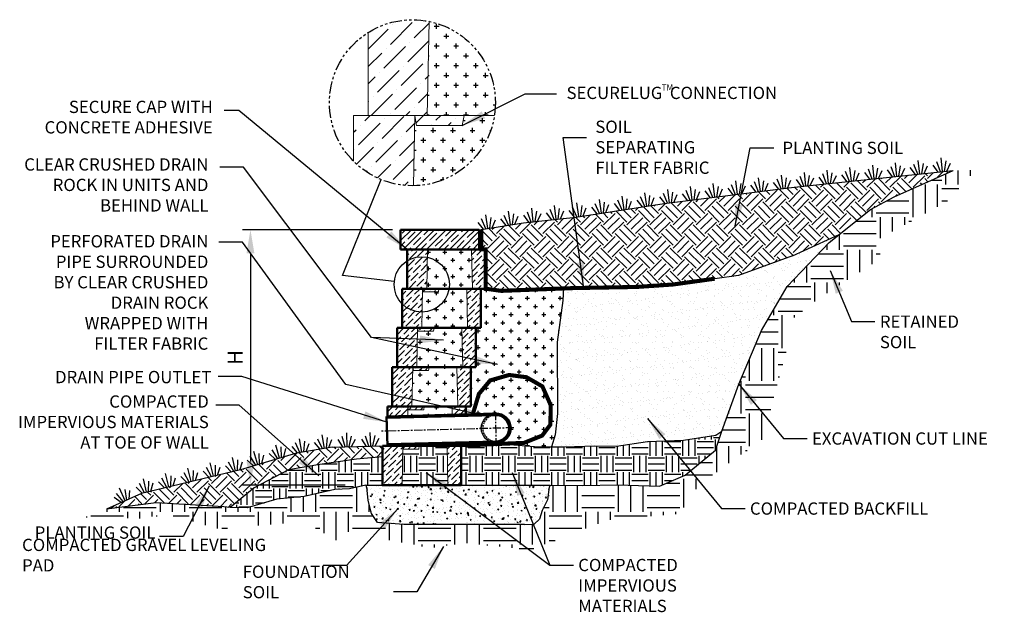
# Model space of a CAD drawing. Units: inches. Extents: x 1212 to 4763, y 36 to 149.
import ezdxf

# ---------------------------------------------------------------- set-up
doc = ezdxf.new("R2010")
doc.units = ezdxf.units.IN
doc.header["$MEASUREMENT"] = 0
for name, pattern in [('CENTER', [2, 1.25, -0.25, 0.25, -0.25]), ('HIDDEN', [0.375, 0.25, -0.125]), ('PHANTOM2', [1.25, 0.625, -0.125, 0.125, -0.125, 0.125, -0.125])]:
    doc.linetypes.add(name, pattern=pattern)
for name, color, linetype, lineweight in [('BORDER', 7, 'Continuous', 70), ('CENTER', 7, 'CENTER', 25), ('DIM', 7, 'Continuous', 30), ('HATCH', 253, 'Continuous', 30), ('HIDDEN', 7, 'HIDDEN', 25), ('OBJECT', 7, 'Continuous', 50), ('PHANTOM', 5, 'PHANTOM2', 25)]:
    doc.layers.add(name, color=color, linetype=linetype, lineweight=lineweight)
doc.styles.add('DIM3-32', font='ROMANS.SHX', dxfattribs={"width": 0.9})
doc.styles.add('STD3-32', font='romans.shx', dxfattribs={"width": 0.9, "height": 2.25})
doc.dimstyles.new('1KNELSON$0', dxfattribs={"dimscale": 24, "dimtxt": 0.09375, "dimasz": 0.15, "dimexe": 0.05, "dimexo": 0.05, "dimgap": 0.05, "dimtad": 1, "dimdec": 4, "dimzin": 0, "dimdsep": 46, "dimlunit": 4, "dimtxsty": 'DIM3-32', "dimcen": 0, "dimclrd": 256, "dimclre": 256, "dimclrt": 256, "dimadec": 1, "dimazin": 0, "dimtp": 0.1, "dimtm": 0.1, "dimtfac": 0.71, "dimtdec": 4, "dimtofl": 0, "dimtmove": 0, "dimatfit": 3, "dimfxl": 0, "dimfrac": 2, "dimtolj": 1, "dimtzin": 0, "dimlwd": -1, "dimlwe": -1, "dimarcsym": 0})
doc.dimstyles.new('1KNELSON$7', dxfattribs={"dimscale": 24, "dimtxt": 0.09375, "dimasz": 0.15, "dimexe": 0.05, "dimexo": 0.05, "dimgap": 0.05, "dimtad": 0, "dimdec": 4, "dimzin": 0, "dimdsep": 46, "dimlunit": 4, "dimtxsty": 'DIM3-32', "dimcen": 0, "dimclrd": 256, "dimclre": 256, "dimclrt": 256, "dimadec": 1, "dimazin": 0, "dimtp": 0.1, "dimtm": 0.1, "dimtfac": 0.71, "dimtdec": 4, "dimtofl": 0, "dimtmove": 0, "dimatfit": 3, "dimfxl": 0, "dimfrac": 2, "dimtolj": 1, "dimtzin": 0, "dimlwd": -1, "dimlwe": -1, "dimarcsym": 0})

# ---------------------------------------------------------------- blocks, each defined once
blk = doc.blocks.new('*D75')
for p, q in [((1268.61, 117.16), (1245.68, 117.16)), ((1246.88, 113.56), (1246.88, 81.76)), ((1261.37, 78.16), (1245.68, 78.16))]:
    blk.add_line(p, q)
for points in [[(1246.28, 113.56), (1247.48, 113.56), (1246.88, 117.16)], [(1246.28, 81.76), (1247.48, 81.76), (1246.88, 78.16)]]:
    blk.add_solid(points)
at = {"layer": 'Defpoints', "color": 0}
for p in [(1269.81, 117.16), (1246.88, 78.16), (1262.57, 78.16)]:
    blk.add_point(p, dxfattribs=at)
at = {"insert": (1244.55, 97.66), "char_height": 2.25, "attachment_point": 5, "rotation": 90, "style": 'DIM3-32'}
blk.add_mtext('\\A1;H', dxfattribs=at)
blk = doc.blocks.new('A$C21622502')
at = {"layer": 'DIM'}
for p, q in [((1.02, 0), (0.6, 1.57)), ((1.33, 0), (1.33, 2.1)), ((1.64, 0), (2.06, 1.57)), ((0.66, 0), (0, 1.14)), ((2, 0), (2.66, 1.14))]:
    blk.add_line(p, q, dxfattribs=at)
blk = doc.blocks.new('A$C586550EC')
at = {"layer": 'HATCH'}
for p, q in [((3.105, 7.197), (4.21, 8.302)), ((3.216, 8.191), (3.216, 8.191)), ((4.32, 7.528), (5.076, 8.284)), ((5.329, 8.115), (5.579, 8.115)), ((5.454, 7.99), (5.454, 8.24)), ((1.978, 6.953), (2.995, 7.97)), ((5.062, 7.615), (5.079, 7.615)), ((5.829, 7.615), (6.079, 7.615)), ((5.954, 7.49), (5.954, 7.74)), ((2.774, 5.981), (3.879, 7.086)), ((3.989, 6.313), (5.057, 7.381)), ((4.1, 7.307), (4.1, 7.307)), ((5.329, 7.115), (5.579, 7.115)), ((5.454, 6.99), (5.454, 7.24)), ((6.329, 7.115), (6.579, 7.115)), ((6.454, 6.99), (6.454, 7.24)), ((1.978, 6.069), (2.663, 6.755)), ((2.884, 6.976), (2.884, 6.976)), ((5.041, 6.615), (5.079, 6.615)), ((5.829, 6.615), (6.079, 6.615)), ((5.954, 6.49), (5.954, 6.74)), ((6.829, 6.615), (7.079, 6.615)), ((6.954, 6.49), (6.954, 6.74)), ((3.658, 5.097), (4.762, 6.202)), ((3.768, 6.092), (3.768, 6.092)), ((4.983, 6.423), (4.983, 6.423)), ((5.329, 6.115), (5.579, 6.115)), ((5.454, 5.99), (5.454, 6.24)), ((6.329, 6.115), (6.579, 6.115)), ((6.454, 5.99), (6.454, 6.24)), ((7.329, 6.115), (7.579, 6.115)), ((7.454, 5.99), (7.454, 6.24)), ((1.978, 5.185), (2.332, 5.539)), ((2.442, 4.766), (3.547, 5.871)), ((2.553, 5.76), (2.553, 5.76)), ((4.873, 5.429), (5.019, 5.575)), ((5.02, 5.615), (5.079, 5.615)), ((5.829, 5.615), (6.079, 5.615)), ((5.954, 5.49), (5.954, 5.74)), ((6.829, 5.615), (7.079, 5.615)), ((6.954, 5.49), (6.954, 5.74)), ((7.829, 5.615), (8.079, 5.615)), ((7.954, 5.49), (7.954, 5.74)), ((4.652, 5.208), (4.652, 5.208)), ((5.329, 5.115), (5.579, 5.115)), ((5.454, 4.99), (5.454, 5.24)), ((6.329, 5.115), (6.579, 5.115)), ((6.454, 4.99), (6.454, 5.24)), ((7.329, 5.115), (7.579, 5.115)), ((7.454, 4.99), (7.454, 5.24)), ((8.329, 5.115), (8.358, 5.115)), ((2.131, 3.571), (3.216, 4.655)), ((2.221, 4.545), (2.221, 4.545)), ((3.326, 3.882), (4.431, 4.987)), ((3.437, 4.876), (3.437, 4.876)), ((4.541, 4.214), (5.001, 4.673)), ((4.999, 4.615), (5.079, 4.615)), ((5.829, 4.615), (6.079, 4.615)), ((5.954, 4.49), (5.954, 4.74)), ((6.829, 4.615), (7.079, 4.615)), ((6.954, 4.49), (6.954, 4.74)), ((7.829, 4.615), (8.079, 4.615)), ((7.954, 4.49), (7.954, 4.74)), ((1.978, 4.301), (2, 4.324)), ((5.329, 4.115), (5.579, 4.115)), ((5.454, 3.99), (5.454, 4.24)), ((6.329, 4.115), (6.579, 4.115)), ((6.454, 3.99), (6.454, 4.24)), ((7.329, 4.115), (7.579, 4.115)), ((7.454, 3.99), (7.454, 4.24)), ((8.329, 4.115), (8.451, 4.115)), ((1.803, 3.296), (2.077, 3.571)), ((2.687, 2.412), (3.791, 3.517)), ((3.105, 3.661), (3.105, 3.661)), ((3.898, 3.571), (4.1, 3.772)), ((4.32, 3.993), (4.32, 3.993)), ((4.417, 3.205), (4.782, 3.571)), ((4.782, 3.571), (4.982, 3.77)), ((4.979, 3.615), (5.079, 3.615)), ((5.425, 3.33), (5.666, 3.571)), ((5.829, 3.615), (6.079, 3.615)), ((5.954, 3.571), (5.954, 3.74)), ((6.829, 3.615), (7.079, 3.615)), ((6.954, 3.571), (6.954, 3.74)), ((7.829, 3.615), (8.079, 3.615)), ((7.954, 3.571), (7.954, 3.74)), ((1.471, 2.081), (2.576, 3.185)), ((1.582, 3.075), (1.582, 3.075)), ((2.797, 3.406), (2.797, 3.406)), ((3.902, 2.743), (4.345, 3.186)), ((5.204, 3.109), (5.204, 3.109)), ((6.05, 3.071), (6.199, 3.219)), ((6.42, 3.44), (6.42, 3.44)), ((6.808, 3.316), (6.911, 3.316)), ((7.661, 3.316), (7.911, 3.316)), ((7.786, 3.191), (7.786, 3.441)), ((1.228, 2.721), (1.361, 2.854)), ((3.681, 2.522), (3.681, 2.522)), ((4.337, 2.816), (4.411, 2.816)), ((5.161, 2.816), (5.411, 2.816)), ((5.286, 2.691), (5.286, 2.941)), ((6.161, 2.816), (6.411, 2.816)), ((6.286, 2.691), (6.286, 2.941)), ((7.161, 2.816), (7.411, 2.816)), ((7.286, 2.691), (7.286, 2.941)), ((8.161, 2.816), (8.21, 2.816)), ((2.355, 1.197), (3.46, 2.302)), ((2.466, 2.191), (2.466, 2.191)), ((3.57, 1.528), (4.326, 2.284)), ((4.661, 2.316), (4.911, 2.316)), ((4.786, 2.191), (4.786, 2.441)), ((5.661, 2.316), (5.911, 2.316)), ((5.786, 2.191), (5.786, 2.441)), ((6.661, 2.316), (6.911, 2.316)), ((6.786, 2.191), (6.786, 2.441)), ((7.661, 2.316), (7.911, 2.316)), ((7.786, 2.191), (7.786, 2.441)), ((1.25, 1.86), (1.25, 1.86)), ((1.378, 1.104), (2.245, 1.97)), ((4.316, 1.816), (4.411, 1.816)), ((5.161, 1.816), (5.411, 1.816)), ((5.286, 1.691), (5.286, 1.941)), ((6.161, 1.816), (6.411, 1.816)), ((6.286, 1.691), (6.286, 1.941)), ((7.161, 1.816), (7.411, 1.816)), ((7.286, 1.691), (7.286, 1.941)), ((2.439, 0.397), (3.129, 1.086)), ((3.239, 0.313), (4.307, 1.381)), ((3.35, 1.307), (3.35, 1.307)), ((4.661, 1.316), (4.911, 1.316)), ((4.786, 1.191), (4.786, 1.441)), ((5.661, 1.316), (5.911, 1.316)), ((5.786, 1.191), (5.786, 1.441)), ((6.661, 1.316), (6.911, 1.316)), ((6.786, 1.191), (6.786, 1.441)), ((1.874, 0.715), (1.913, 0.755)), ((2.134, 0.976), (2.134, 0.976)), ((4.295, 0.816), (4.411, 0.816)), ((5.161, 0.816), (5.411, 0.816)), ((5.286, 0.691), (5.286, 0.941)), ((6.161, 0.816), (6.411, 0.816)), ((6.286, 0.691), (6.286, 0.941)), ((3.829, 0.019), (4.012, 0.202)), ((4.233, 0.423), (4.233, 0.423)), ((4.661, 0.316), (4.911, 0.316)), ((4.786, 0.191), (4.786, 0.441)), ((5.661, 0.316), (5.83, 0.316)), ((5.786, 0.298), (5.786, 0.441))]:
    blk.add_line(p, q, dxfattribs=at)
at = {"layer": 'OBJECT', "lineweight": 0}
for p, q in [((4.978, 3.571), (5.078, 8.366)), ((1.978, 7.805), (1.978, 3.571)), ((1.228, 3.571), (8.401, 3.571)), ((1.228, 3.571), (1.228, 1.248)), ((1.978, 3.571), (8.401, 3.571)), ((4.278, 0), (4.353, 3.571)), ((4.353, 3.571), (4.441, 3.071)), ((6.765, 3.071), (6.853, 3.571)), ((6.765, 3.071), (4.441, 3.071))]:
    blk.add_line(p, q, dxfattribs=at)
at = {"layer": 'PHANTOM', "color": 7}
blk.add_circle((4.226, 4.226), 4.226, dxfattribs=at)
blk = doc.blocks.new('A$C0FBF5D31')
at = {"layer": 'HATCH'}
h = blk.add_hatch(dxfattribs=at)
h.set_pattern_fill('ANSI36', color=256, scale=5, style=0)
h.set_pattern_definition([(45, (19.82194, -222.9296), (0.3314563, 1.2153398), [1.5625, -0.3125, 0, -0.3125])])
h.paths.add_polyline_path([(10, 0.5), (12, 0.5), (12, 6.5), (9.87, 6.5)])
h.paths.add_polyline_path([(0, 0.5), (3, 0.5), (3.12, 6.5), (0, 6.5)])
h.paths.add_polyline_path([(2.37, 0.5), (2.46, 0), (4.79, 0), (4.87, 0.5)])
at = {"layer": 'OBJECT', "lineweight": 50}
for p, q in [((0, 6.5), (12, 6.5)), ((0, 6.5), (0, 0.5)), ((12, 0.5), (12, 6.5)), ((0, 0.5), (12, 0.5))]:
    blk.add_line(p, q, dxfattribs=at)
at = {"layer": 'OBJECT', "lineweight": 0}
for p, q in [((3, 0.5), (3.12, 6.5)), ((9.87, 6.5), (10, 0.5)), ((2.37, 0.5), (2.46, 0)), ((4.79, 0), (2.46, 0)), ((4.79, 0), (4.87, 0.5))]:
    blk.add_line(p, q, dxfattribs=at)
blk = doc.blocks.new('A$C49EF5047')
at = {"layer": 'HATCH'}
h = blk.add_hatch(dxfattribs=at)
h.set_pattern_fill('ANSI36', color=256, scale=5, style=0)
h.set_pattern_definition([(45, (28.5995, -218.2513), (0.3314563, 1.2153398), [1.5625, -0.3125, 0, -0.3125])])
h.paths.add_polyline_path([(12.88, 5.32), (12.88, 6.5), (10.75, 6.5), (10.78, 5.26)])
h.paths.add_polyline_path([(3.98, 5.08), (4, 6.5), (0.88, 6.5), (0.88, 5)])
h.paths.add_polyline_path([(10.87, 0.76), (10.88, 0.5), (12.88, 0.5), (12.88, 0.82)])
h.paths.add_polyline_path([(3.25, 0.5), (3.34, 0), (5.67, 0), (5.75, 0.5)])
h.paths.add_polyline_path([(0.88, 0.5), (3.88, 0.5), (3.88, 0.58)])
at = {"layer": 'CENTER'}
for p, q in [((17.54, 0.44), (17.39, 5.94)), ((20.21, 3.26), (0, 2.73))]:
    blk.add_line(p, q, dxfattribs=at)
at = {"layer": 'HIDDEN'}
for radius in [2.25, 2.01]:
    blk.add_arc((17.46, 3.19), radius, 91.5075, 271.5075, dxfattribs=at)
at = {"layer": 'OBJECT', "lineweight": 50}
for p, q in [((0.88, 6.5), (12.88, 6.5)), ((0.88, 6.5), (0.88, 5)), ((12.88, 5.32), (12.88, 6.5)), ((0.88, 0.5), (12.88, 0.5)), ((12.88, 0.5), (12.88, 0.82))]:
    blk.add_line(p, q, dxfattribs=at)
at = {"layer": 'OBJECT', "lineweight": 0}
for p, q in [((3.98, 5.08), (4, 6.5)), ((10.75, 6.5), (10.78, 5.26)), ((3.25, 0.5), (3.34, 0)), ((5.67, 0), (3.34, 0)), ((3.88, 0.5), (3.88, 0.58)), ((5.67, 0), (5.75, 0.5)), ((10.87, 0.76), (10.88, 0.5))]:
    blk.add_line(p, q, dxfattribs=at)
at = {"layer": 'OBJECT'}
for p, q in [((17.4, 5.44), (0.76, 5)), ((0.76, 5), (0.88, 0.5)), ((17.41, 5.2), (0.77, 4.76)), ((17.52, 1.17), (0.87, 0.74)), ((17.52, 0.94), (0.88, 0.5))]:
    blk.add_line(p, q, dxfattribs=at)
for radius in [2.25, 2.01]:
    blk.add_arc((17.46, 3.19), radius, 271.5075, 91.5075, dxfattribs=at)
blk = doc.blocks.new('A$C4E176A22')
at = {"layer": 'HATCH'}
h = blk.add_hatch(dxfattribs=at)
h.set_pattern_fill('ANSI36', color=256, scale=5, style=0)
h.set_pattern_definition([(45, (20.9152, -214.2311), (0.3314563, 1.2153398), [1.5625, -0.3125, 0, -0.3125])])
h.paths.add_polyline_path([(12, 6), (9.87, 6), (10, 0), (12, 0)])
h.paths.add_polyline_path([(0, 0), (3, 0), (3.12, 6), (0, 6)])
at = {"layer": 'OBJECT', "lineweight": 50}
for p, q in [((0, 6), (12, 6)), ((0, 6), (0, 0)), ((12, 0), (12, 6)), ((0, 0), (12, 0))]:
    blk.add_line(p, q, dxfattribs=at)
at = {"layer": 'OBJECT', "lineweight": 0}
for p, q in [((3, 0), (3.12, 6)), ((9.87, 6), (10, 0))]:
    blk.add_line(p, q, dxfattribs=at)

msp = doc.modelspace()

# ---------------------------------------------------------------- hatches: boundary and pattern name
h = msp.add_hatch()
h.set_pattern_fill('CROSS', color=256, scale=2, style=0)
h.set_pattern_definition([(0, (1233.46, -163.114), (0.5, 0.5), [0.25, -0.75]), (90, (1233.585, -163.239), (-0.5, 0.5), [0.25, -0.75])])
h.paths.add_polyline_path([(1277.80347, 84.41961), (1270.8106, 84.23557), (1270.80895, 84.15658), (1277.80895, 84.15658)])
at = {"layer": 'HATCH'}
h = msp.add_hatch(dxfattribs=at)
h.set_pattern_fill('EARTH', color=256, scale=20, style=0)
h.set_pattern_definition([(0, (1217.4925, -65.2864), (5, 5), [5, -5]), (0, (1217.4925, -63.4114), (5, 5), [5, -5]), (0, (1217.4925, -61.5364), (5, 5), [5, -5]), (90, (1218.1175, -60.9114), (-5, 5), [5, -5]), (90, (1219.9925, -60.9114), (-5, 5), [5, -5]), (90, (1221.8675, -60.9114), (-5, 5), [5, -5])])
h.paths.add_polyline_path([(1301.50048, 72.82182), (1312.47332, 73.77517), (1315.44464, 78.23076), (1325.14842, 85.18487), (1328.78268, 98.71928), (1328.23203, 102.35047), (1333.41736, 106.44384), (1343.10871, 112.71589), (1342.99858, 115.79689), (1353.25041, 121.42418), (1356.88466, 125.38547), (1362.06073, 126.3758), (1354.26232, 126.20427), (1345.24225, 122.19293), (1341.64053, 120.23001), (1335.31483, 115.22365), (1328.90535, 108.50784), (1324.93916, 101.74668), (1321.51519, 93.55683), (1318.88252, 86.41271), (1317.95556, 83.48948), (1313.28332, 79.65252), (1309.35899, 77.98551), (1302.97878, 78.18169), (1297.60249, 78.11774), (1292.65755, 78.15658), (1292.4935, 77.51021), (1292.26972, 75.91698), (1291.43437, 74.25535), (1291.05132, 72.97255), (1290.24533, 72.20762), (1288.75661, 72.16007), (1270.33504, 72.16007), (1266.2856, 72.43643), (1265.3625, 73.79919), (1264.84207, 75.82351), (1264.70246, 77.3706), (1264.50481, 78.15658), (1262.00493, 77.59923), (1259.79235, 77.51079), (1255.08102, 76.43882), (1250.92309, 76.0197), (1246.40472, 74.66774), (1243.78543, 74.73341), (1242.82746, 74.82353), (1232.48485, 75.46439), (1224.86357, 74.48456), (1221.5295, 73.22887), (1229.95791, 73.06998), (1234.25163, 73.70554), (1242.04393, 71.48105), (1255.16363, 72.5933), (1259.95865, 69.71732), (1261.70794, 71.0679), (1274.28352, 68.52399), (1279.5314, 69.31845), (1289.7162, 68.28803)])
h = msp.add_hatch(dxfattribs=at)
h.set_pattern_fill('EARTH', color=256, scale=10, angle=45, style=0)
h.set_pattern_definition([(45, (1210.2418, -148.598), (2e-16, 3.535534), [2.5, -2.5]), (45, (1209.5789, -147.935), (2e-16, 3.535534), [2.5, -2.5]), (45, (1208.916, -147.2722), (2e-16, 3.535534), [2.5, -2.5]), (135, (1208.916, -146.8302), (-3.535534, 4e-16), [2.5, -2.5]), (135, (1209.5789, -146.1673), (-3.535534, 4e-16), [2.5, -2.5]), (135, (1210.2418, -145.5044), (-3.535534, 4e-16), [2.5, -2.5])])
h.paths.add_polyline_path([(1310.10641, 121.14472), (1296.57874, 119.10502), (1288.6178, 118.21094), (1281.80895, 117.15658), (1281.80895, 114.15658), (1282.80895, 114.15658), (1282.80895, 108.15658), (1285.19797, 107.82563), (1291.0769, 108.05061), (1296.32757, 108.25155), (1305.80895, 108.41949), (1311.4125, 108.79472), (1321.44362, 110.18384), (1329.71898, 113.1823), (1336.83068, 116.42334), (1341.64053, 120.23001), (1345.24225, 122.19293), (1354.26232, 126.20427), (1329.95036, 123.63933)])
h = msp.add_hatch(dxfattribs=at)
h.set_pattern_fill('ANSI35', color=256, scale=5, style=0)
h.set_pattern_definition([(45, (663.0389, 88.5559), (-0.8838835, 0.8838835), []), (45, (663.9228, 88.5559), (-0.8838835, 0.8838835), [1.5625, -0.3125, 0, -0.3125])])
h.paths.add_polyline_path([(1281.79752, 114.15658), (1281.79752, 117.15658), (1269.8103, 117.15658), (1269.8103, 114.15658), (1270.80895, 114.15658), (1270.80895, 114.15658)])
h = msp.add_hatch(dxfattribs=at)
h.set_pattern_fill('AR-SAND', color=256, style=0)
h.set_pattern_definition([(37.5, (1207.6272, -139.5553), (-0.062993, 1.926824), [0, -1.52, 0, -1.7, 0, -1.625]), (7.5, (1207.6272, -139.5553), (1.769777, 2.822146), [0, -0.82, 0, -1.37, 0, -0.525]), (327.5, (1206.3972, -139.5553), (3.114142, 0.005659), [0, -0.5, 0, -1.8, 0, -2.35]), (317.5, (1206.3972, -139.5553), (3.006127, 0.877676), [0, -0.25, 0, -1.18, 0, -1.35])])
h.paths.add_polyline_path([(1324.93916, 101.74668), (1328.90535, 108.50784), (1335.31483, 115.22365), (1336.83068, 116.42334), (1329.71898, 113.1823), (1321.44362, 110.18384), (1311.4125, 108.79472), (1305.80895, 108.41949), (1296.32757, 108.25155), (1294.68886, 108.18884), (1294.61803, 106.35347), (1293.7507, 99.9699), (1293.78422, 89.07589), (1293.42747, 85.81516), (1292.88965, 84.00896), (1294.88935, 83.9978), (1299.48629, 84.17443), (1302.82167, 84.10698), (1307.55103, 84.8239), (1313.05187, 85.01516), (1318.01055, 85.80626), (1318.88252, 86.41271), (1321.51519, 93.55683)])
h = msp.add_hatch(dxfattribs=at)
h.set_pattern_fill('CROSS', color=256, scale=5, style=0)
h.paths.add_polyline_path([(1273.93395, 114.15658), (1273.80895, 108.15658), (1280.80895, 108.15658), (1280.68395, 114.15658)])
h.paths.add_polyline_path([(1279.93395, 108.15658), (1277.23266, 108.15658, -0.36579271), (1273.10957, 104.58634), (1273.05895, 102.15658), (1280.05895, 102.15658)])
h.paths.add_polyline_path([(1279.18395, 102.15658), (1274.93395, 102.15658), (1274.84579, 101.65658), (1272.42353, 101.65658), (1272.30895, 96.15658), (1279.30895, 96.15658)])
h.paths.add_polyline_path([(1278.43395, 96.15658), (1274.18395, 96.15658), (1274.09579, 95.65658), (1271.67353, 95.65658), (1271.55895, 90.15658), (1278.55895, 90.15658)])
h.paths.add_polyline_path([(1273.43395, 90.15658), (1273.34579, 89.65658), (1270.92353, 89.65658), (1270.90443, 88.7396), (1277.70974, 88.9187), (1277.68395, 90.15658)])
h = msp.add_hatch(dxfattribs=at)
h.set_pattern_fill('CROSS', color=256, scale=5, style=0)
h.paths.add_polyline_path([(1277.23266, 108.15658), (1275.68395, 108.15658), (1275.59579, 107.65658), (1273.17353, 107.65658), (1273.10957, 104.58634, 0.36579271)])
h = msp.add_hatch(dxfattribs=at)
h.set_pattern_fill('CROSS', color=256, scale=5, style=0)
h.set_pattern_definition([(0, (1207.6272, -139.5553), (1.25, 1.25), [0.625, -1.875]), (90, (1207.9397, -139.8678), (-1.25, 1.25), [0.625, -1.875])])
h.paths.add_polyline_path([(1294.61803, 106.35347), (1294.68886, 108.18884), (1291.0769, 108.05061), (1285.19797, 107.82563), (1282.80895, 108.15658), (1282.05895, 108.15658), (1282.05895, 102.15658), (1281.30895, 102.15658), (1281.30895, 96.15658), (1280.55895, 96.15658), (1280.55895, 90.15658), (1279.80895, 90.15658), (1279.80895, 88.97394), (1284.33306, 89.09301, -1), (1284.45145, 84.59456), (1284.4564, 84.4066), (1286.52607, 84.36516), (1290.88994, 84.02011), (1292.88965, 84.00896), (1293.42747, 85.81516), (1293.78422, 89.07589), (1293.7507, 99.9699)])
h = msp.add_hatch(dxfattribs=at)
h.set_pattern_fill('EARTH', color=256, scale=10, style=0)
h.set_pattern_definition([(0, (1207.6272, -139.5553), (2.5, 2.5), [2.5, -2.5]), (0, (1207.6272, -138.6178), (2.5, 2.5), [2.5, -2.5]), (0, (1207.6272, -137.6803), (2.5, 2.5), [2.5, -2.5]), (90, (1207.9397, -137.3678), (-2.5, 2.5), [2.5, -2.5]), (90, (1208.8772, -137.3678), (-2.5, 2.5), [2.5, -2.5]), (90, (1209.8147, -137.3678), (-2.5, 2.5), [2.5, -2.5])])
h.paths.add_polyline_path([(1294.88935, 83.9978), (1290.88994, 84.02011), (1286.52607, 84.36516), (1284.01932, 84.41536), (1282.18768, 84.33238), (1281.81365, 84.37635), (1279.80895, 84.15658), (1279.05895, 84.15658), (1279.05895, 78.15658), (1292.65755, 78.15658), (1297.60249, 78.11774), (1302.97878, 78.18169), (1309.35899, 77.98551), (1313.28332, 79.65252), (1317.95556, 83.48948), (1318.88252, 86.41271), (1318.01055, 85.80626), (1313.05187, 85.01516), (1307.55103, 84.8239), (1302.82167, 84.10698), (1299.48629, 84.17443)])
h.paths.add_polyline_path([(1264.50481, 78.15658), (1267.05895, 78.15658), (1267.05895, 82.47636), (1263.07046, 82.14299), (1257.47019, 81.32424), (1252.7015, 80.46741), (1247.47468, 77.7284), (1243.78543, 74.73341), (1246.40472, 74.66774), (1250.92309, 76.0197), (1255.08102, 76.43882), (1259.79235, 77.51079), (1262.00493, 77.59923)])
h.paths.add_polyline_path([(1272.59579, 83.65658), (1270.17353, 83.65658), (1270.05895, 78.15658), (1277.05895, 78.15658), (1276.93395, 84.15658), (1272.68395, 84.15658)])
h = msp.add_hatch(dxfattribs=at)
h.set_pattern_fill('EARTH', color=256, scale=10, angle=45, style=0)
h.set_pattern_definition([(45, (1217.4925, 55.8483), (2e-16, 3.53553), [2.5, -2.5]), (45, (1216.8296, 56.5113), (2e-16, 3.53553), [2.5, -2.5]), (45, (1216.1667, 57.1742), (2e-16, 3.53553), [2.5, -2.5]), (135, (1216.1667, 57.616), (-3.53553, 4e-16), [2.5, -2.5]), (135, (1216.8296, 58.279), (-3.53553, 4e-16), [2.5, -2.5]), (135, (1217.4925, 58.942), (-3.53553, 4e-16), [2.5, -2.5])])
h.paths.add_polyline_path([(1247.47468, 77.7284), (1252.7015, 80.46741), (1257.47019, 81.32424), (1263.07046, 82.14299), (1267.05895, 82.47636), (1267.05895, 84.15658), (1259.34935, 83.97155), (1253.90938, 83.03849), (1245.3759, 80.49005), (1230.25147, 76.88753), (1224.86357, 74.48456), (1232.48485, 75.46439), (1242.82746, 74.82353), (1243.78543, 74.73341)])
h = msp.add_hatch(dxfattribs=at)
h.set_pattern_fill('AR-CONC', color=256, scale=0.25, style=0)
h.set_pattern_definition([(50, (1217.4925, -65.2864), (1.79315, -0.15688), [0.1875, -2.0625]), (355, (1217.4925, -65.2864), (-0.346878, 1.88048), [0.15, -1.65]), (100.4514, (1217.642, -65.2995), (1.446273, 1.723599), [0.15935, -1.752855]), (46.1842, (1217.4925, -64.7864), (2.668103, -0.413798), [0.28125, -3.09375]), (96.6356, (1217.7149, -64.821), (2.336657, 2.435295), [0.239026, -2.629282]), (351.1842, (1217.4925, -64.7864), (2.336655, 2.435297), [0.225, -2.475]), (21, (1217.7425, -64.9114), (1.492268, -1.006547), [0.1875, -2.0625]), (326, (1217.7425, -64.9114), (0.608288, 1.812875), [0.15, -1.65]), (71.4514, (1217.8669, -64.9953), (2.100557, 0.806326), [0.15935, -1.752855]), (37.5, (1217.4925, -65.2864), (0.0303996, 0.8322346), [0, -1.63, 0, -1.675, 0, -1.65625]), (7.5, (1217.4925, -65.2864), (0.657674, 0.9860293), [0, -0.955, 0, -1.5925, 0, -0.63125]), (327.5, (1216.935, -65.2864), (1.334556, -0.0563872), [0, -0.625, 0, -1.95, 0, -2.5875]), (317.5, (1216.685, -65.2864), (1.4579654, 0.2502625), [0, -0.8125, 0, -1.295, 0, -1.8375])])
h.paths.add_polyline_path([(1264.50481, 78.15658), (1264.70246, 77.3706), (1264.84207, 75.82351), (1265.3625, 73.79919), (1266.2856, 72.43643), (1270.33504, 72.16007), (1288.75661, 72.16007), (1290.24533, 72.20762), (1291.05132, 72.97255), (1291.43437, 74.25535), (1292.26972, 75.91698), (1292.4935, 77.51021), (1292.65755, 78.15658)])

# ---------------------------------------------------------------- linework, layer by layer
for p, q in [((1345.24225, 122.19293), (1354.26232, 126.20427)), ((1341.64053, 120.23001), (1345.24225, 122.19293)), ((1335.31483, 115.22365), (1341.64053, 120.23001)), ((1281.79752, 114.15658), (1281.79752, 117.15658)), ((1329.71898, 113.1823), (1336.83068, 116.42334)), ((1328.90535, 108.50784), (1335.31483, 115.22365)), ((1324.93916, 101.74668), (1328.90535, 108.50784)), ((1321.51519, 93.55683), (1324.93916, 101.74668)), ((1318.88252, 86.41271), (1321.51519, 93.55683)), ((1318.01055, 85.80626), (1318.88252, 86.41271)), ((1259.34935, 83.97155), (1267.05895, 84.15658)), ((1264.50481, 78.15658), (1292.65755, 78.15658)), ((1264.50481, 78.15658), (1264.70246, 77.3706)), ((1264.84207, 75.82351), (1264.70246, 77.3706)), ((1292.4935, 77.51021), (1292.26972, 75.91698)), ((1292.4935, 77.51021), (1292.65755, 78.15658)), ((1265.3625, 73.79919), (1264.84207, 75.82351)), ((1292.26972, 75.91698), (1291.43437, 74.25535)), ((1291.43437, 74.25535), (1291.05132, 72.97255)), ((1291.05132, 72.97255), (1290.24533, 72.20762)), ((1288.75661, 72.16007), (1270.33504, 72.16007))]:
    msp.add_line(p, q)
for points in [[(1281.80895, 117.15658), (1288.6178, 118.21094), (1296.57874, 119.10502), (1310.10641, 121.14472), (1329.95036, 123.63933), (1354.26232, 126.20427)], [(1329.71898, 113.1823), (1321.44362, 110.18384), (1317.80895, 109.68051)], [(1294.69196, 108.26915), (1294.61803, 106.35347), (1293.7507, 99.9699), (1293.78422, 89.07589), (1293.42747, 85.81516), (1292.88965, 84.00896)], [(1292.65755, 78.15658), (1297.60249, 78.11774), (1302.97878, 78.18169), (1309.35899, 77.98551), (1313.28332, 79.65252), (1317.95556, 83.48948), (1318.88252, 86.41271)], [(1294.88935, 83.9978), (1299.48629, 84.17443), (1302.82167, 84.10698), (1307.55103, 84.8239), (1313.05187, 85.01516), (1318.01055, 85.80626)], [(1279.80895, 84.15658), (1282.4552, 84.44668), (1286.52607, 84.36516), (1290.88994, 84.02011), (1294.88935, 83.9978)], [(1259.34935, 83.97155), (1253.90938, 83.03849), (1245.3759, 80.49005), (1230.25147, 76.88753), (1224.86357, 74.48456)], [(1267.05895, 82.47636), (1263.07046, 82.14299), (1257.47019, 81.32424), (1252.7015, 80.46741), (1247.47468, 77.7284), (1243.78543, 74.73341)], [(1264.50481, 78.15658), (1262.00493, 77.59923), (1259.79235, 77.51079), (1255.08102, 76.43882), (1250.92309, 76.0197), (1246.40472, 74.66774), (1243.78543, 74.73341)], [(1243.78543, 74.73341), (1242.82746, 74.82353), (1232.48485, 75.46439), (1224.86357, 74.48456)], [(1270.33504, 72.16007), (1266.2856, 72.43643), (1265.3625, 73.79919)], [(1288.75661, 72.16007), (1290.24533, 72.20762)]]:
    msp.add_lwpolyline(points)
at = {"color": 7}
msp.add_lwpolyline([(1268.85661, 109.27472), (1260.9386, 110.14626), (1266.87429, 124.80831)], dxfattribs=at)
at = {"const_width": 0.625}
for points in [[(1282.14942, 117.15658), (1282.17127, 114.15658), (1282.80895, 114.15658), (1282.80895, 108.15658), (1285.19797, 107.82563), (1291.0769, 108.05061), (1296.32757, 108.25155), (1305.80895, 108.41949), (1311.4125, 108.79472), (1317.80895, 109.68051)], [(1280.89398, 89.1117), (1281.7882, 92.09326), (1283.50438, 94.14574), (1286.39068, 94.97712), (1289.04295, 94.63937), (1291.4872, 93.23641), (1292.76133, 90.35256), (1292.70932, 87.39076), (1291.4612, 85.72799), (1288.67891, 84.61082), (1284.28817, 84.42754), (1282.18768, 84.33238), (1279.80895, 84.15658)]]:
    msp.add_lwpolyline(points, dxfattribs=at)
at = {"color": 7}
msp.add_circle((1273.05754, 108.81233), 4.2263, dxfattribs=at)
msp.add_circle((1284.39226, 86.84379), 2.25)
at = {"layer": 'BORDER', "color": 255, "lineweight": 0}
for p in [(1270.80895, 114.15658), (1282.80895, 108.15658)]:
    msp.add_line(p, (1282.80895, 114.15658), dxfattribs=at)
at = {"layer": 'CENTER'}
for p, q in [((1284.4646, 84.09474), (1284.31991, 89.59283)), ((1287.14131, 86.91613), (1266.92929, 86.38421))]:
    msp.add_line(p, q, dxfattribs=at)
at = {"layer": 'HIDDEN'}
for radius in [2.25, 2.013]:
    msp.add_arc((1284.39226, 86.84379), radius, 91.5075187, 271.5075187, dxfattribs=at)
at = {"layer": 'OBJECT'}
for p, q in [((1269.8103, 114.15658), (1269.8103, 117.15658)), ((1269.8103, 117.15658), (1281.80895, 117.15658)), ((1269.8103, 114.15658), (1270.80895, 114.15658)), ((1284.33306, 89.09301), (1267.69056, 88.65502)), ((1267.69056, 88.65502), (1267.80895, 84.15658)), ((1284.45145, 84.59456), (1267.80895, 84.15658))]:
    msp.add_line(p, q, dxfattribs=at)
at = {"layer": 'OBJECT', "lineweight": 0}
for p, q in [((1277.80347, 84.41961), (1277.80895, 84.15658)), ((1279.80895, 84.15658), (1279.80895, 84.47239)), ((1267.80895, 84.15658), (1279.80895, 84.15658)), ((1270.18395, 84.15658), (1270.27211, 83.65658)), ((1272.59579, 83.65658), (1270.27211, 83.65658)), ((1270.80895, 84.15658), (1270.8106, 84.23557)), ((1272.59579, 83.65658), (1272.68395, 84.15658))]:
    msp.add_line(p, q, dxfattribs=at)
at = {"layer": 'OBJECT'}
for radius in [2.25, 2.013]:
    msp.add_arc((1284.39226, 86.84379), radius, 271.5075187, 91.5075187, dxfattribs=at)

# ---------------------------------------------------------------- block references
at = {"xscale": 3, "yscale": 3, "zscale": 3}
msp.add_blockref('A$C586550EC', (1258.95315, 123.88178), dxfattribs=at)
for p, rotation in [((1347.81888, 125.52448), 6.022499172211015), ((1351.29956, 125.89169), 6.022499172211015), ((1333.89615, 124.05561), 6.022499172211015), ((1337.37683, 124.42283), 6.022499172211015), ((1340.85751, 124.79004), 6.022499172211015), ((1344.3382, 125.15726), 6.022499172211015), ((1323.4687, 122.82451), 7.165126518913758), ((1326.94137, 123.26106), 7.165126518913758), ((1330.41547, 123.68839), 6.022499172211015), ((1309.57803, 121.0783), 7.165126518913758), ((1313.0507, 121.51485), 7.165126518913758), ((1316.52337, 121.9514), 7.165126518913758), ((1319.99604, 122.38796), 7.165126518913758), ((1299.19695, 119.49979), 8.574482032995627), ((1302.65783, 120.02162), 8.574482032995627), ((1306.11871, 120.54345), 8.574482032995627), ((1288.77526, 118.22863), 6.407898999368932), ((1292.25339, 118.61925), 6.407898999368932), ((1295.73607, 118.97796), 8.574482032995627), ((1281.85554, 117.16379), 8.802450078753747), ((1285.31432, 117.69939), 8.802450078753747), ((1256.87522, 83.54719), 9.732585531468265), ((1260.31405, 83.99934), 1.175396763209668), ((1263.95153, 84.03881), 3.233103663238698), ((1250.06684, 81.89096), 16.62775626459917), ((1253.42559, 82.95551), 9.732585531468265), ((1246.7132, 80.88942), 16.62775626459917), ((1239.92289, 79.19119), 13.39774639804621), ((1243.32763, 80.00217), 13.39774639804621), ((1233.11339, 77.56922), 13.39774639804621), ((1236.51814, 78.3802), 13.39774639804621), ((1229.70864, 76.75823), 13.39774639804621), ((1226.5018, 75.2152), 24.03663356505232)]:
    msp.add_blockref('A$C21622502', p, dxfattribs=dict(rotation=rotation))
at = {"layer": 'HATCH'}
msp.add_blockref('A$C0FBF5D31', (1270.80895, 107.65658), dxfattribs=at)
at = {"layer": 'OBJECT'}
for name, p in [('A$C0FBF5D31', (1270.05895, 101.65658)), ('A$C0FBF5D31', (1269.30895, 95.65658)), ('A$C0FBF5D31', (1268.55895, 89.65658)), ('A$C49EF5047', (1266.92929, 83.65658)), ('A$C4E176A22', (1267.05895, 78.15658))]:
    msp.add_blockref(name, p, dxfattribs=at)

# ---------------------------------------------------------------- texts
at = {"style": 'STD3-32', "width": 0.9}
msp.add_text('TM', height=1.002435, dxfattribs=at).set_placement((1309.71361, 138.37679))
at = {"char_height": 1.875, "style": 'DIM3-32'}
for s, insert, attachment_point in [('SECURELUG  CONNECTION', (1295.17868, 137.81878), 4), ('SECURE CAP WITH\\PCONCRETE ADHESIVE', (1241.12143, 131.27542), 9), ('\\A1;SOIL SEPARATING\\PFILTER FABRIC', (1299.57466, 129.75997), 4), ('PLANTING SOIL', (1328.16564, 130.60377), 1), ('CLEAR CRUSHED DRAIN\\PROCK IN UNITS AND\\PBEHIND WALL', (1240.4632, 119.35909), 9), ('PERFORATED DRAIN\\PPIPE SURROUNDED\\PBY CLEAR CRUSHED\\PDRAIN ROCK\\PWRAPPED WITH\\PFILTER FABRIC', (1240.44902, 116.33462), 3), ('\\A1;RETAINED SOIL', (1343.05331, 104.06096), 1), ('DRAIN PIPE OUTLET', (1240.90962, 95.59963), 3), ('COMPACTED\\PIMPERVIOUS MATERIALS\\PAT TOE OF WALL', (1240.51741, 83.15255), 9), ('EXCAVATION CUT LINE', (1332.67714, 86.21318), 1), ('COMPACTED BACKFILL', (1323.19898, 75.51567), 1), ('PLANTING SOIL', (1213.92358, 69.38383), 7), ('\\A1;COMPACTED GRAVEL LEVELING PAD', (1211.99074, 64.96612), 7), ('\\A1;COMPACTED IMPERVIOUS\\PMATERIALS', (1296.9647, 66.89189), 1), ('\\A1;FOUNDATION SOIL', (1245.70565, 60.86854), 7)]:
    msp.add_mtext(s, dxfattribs=dict(at, insert=insert, attachment_point=attachment_point))

# ---------------------------------------------------------------- dimensions: what is measured, and where the dimension line sits
dim = msp.add_linear_dim(base=(1246.87531, 78.16007), p1=(1269.80895, 117.15658), p2=(1262.56563, 78.16007), angle=90, text='H', dimstyle='1KNELSON$0')
dim.commit()
dim.dimension.update_dxf_attribs({"geometry": '*D75', "text_midpoint": (1244.55031, 97.65832)})

# ---------------------------------------------------------------- leaders
for points in [[(1279.2468, 133.09344), (1288.86997, 137.90612), (1293.62405, 137.92848)], [(1270.80895, 114.15658), (1245.12063, 135.35482), (1242.87063, 135.35482)], [(1297.75422, 108.60412), (1294.64201, 131.27098), (1298.24201, 131.27098)], [(1320.86699, 117.48179), (1323.22968, 129.66627), (1326.82968, 129.66627)], [(1276.36677, 100.27701), (1265.38313, 100.70726), (1245.8185, 126.73462), (1242.2185, 126.73462)], [(1283.02522, 88.63088), (1261.45409, 93.51438), (1245.66725, 115.26059), (1242.06725, 115.26059)], [(1335.47196, 110.92868), (1338.70331, 103.12346), (1342.30331, 103.12346)], [(1284.61752, 96.58859), (1265.38313, 100.70726)], [(1267.71391, 87.76777), (1245.56473, 94.74148), (1241.96473, 94.74148)], [(1321.51519, 93.55683), (1328.32714, 85.27568), (1331.92714, 85.27568)], [(1257.33627, 79.55734), (1245.17826, 90.38318), (1241.57826, 90.38318)], [(1307.52989, 88.33855), (1318.84898, 74.57817), (1322.44898, 74.57817)], [(1273.74252, 80.0671), (1292.6147, 65.95439)], [(1286.86752, 80.0671), (1292.6147, 65.95439), (1296.2147, 65.95439)], [(1240.58188, 78.02158), (1236.59501, 70.32133), (1232.99501, 70.32133)], [(1269.39489, 74.56014), (1261.57953, 65.90362), (1257.97953, 65.90362)], [(1276.35238, 68.76409), (1272.3266, 61.83317), (1268.7266, 61.83317)]]:
    msp.add_leader(points, dimstyle='1KNELSON$7', override={"dimgap": 0.05, "dimtad": 0})

doc.saveas('drawing.dxf')
